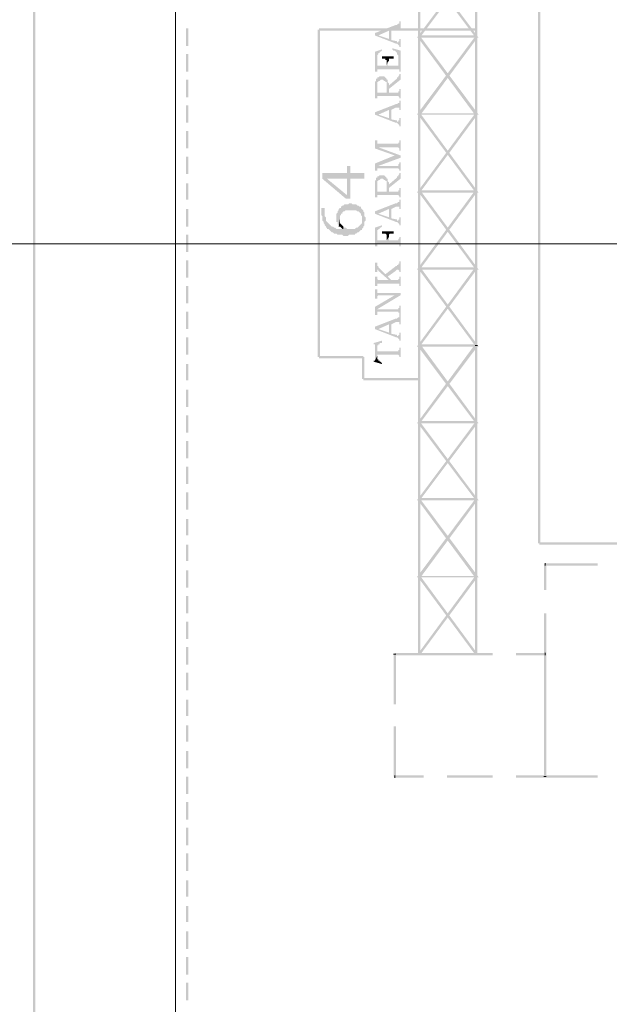
# Model space of a CAD drawing. Units: millimetres. Extents: x 946 to 91469, y 2134 to 53375.
# Drawn here: x 26043 to 27054, y 32990 to 34680 of the extents above; entities that cross this region are included whole.
import ezdxf

# ---------------------------------------------------------------- set-up
doc = ezdxf.new("R2010")
doc.units = ezdxf.units.MM
doc.header["$MEASUREMENT"] = 0
doc.layers.add('PDF_Geometry', color=7, linetype='Continuous', true_color=0x008a00)
doc.layers.add('PDF_Solid Fills', color=7, linetype='Continuous')

# ---------------------------------------------------------------- blocks, each defined once
blk = doc.blocks.new('Final_plot_plan')
at = {"layer": 'PDF_Geometry', "transparency": 33554559}
for points in [[(26652, 34656.7), (26658, 34652.7), (26676, 34660.7), (26676, 34646.7), (26680, 34660.7), (26688, 34664.7), (26690, 34664.7), (26692, 34664.7), (26694, 34664.7), (26694, 34660.7), (26696, 34660.7), (26696, 34676.7), (26694, 34676.7), (26694, 34672.7), (26692, 34672.7), (26692, 34672.7), (26690, 34670.7), (26688, 34670.7)], [(26652, 34656.7), (26652, 34652.7), (26688, 34638.7), (26690, 34638.7), (26692, 34636.7), (26692, 34636.7), (26694, 34634.7), (26694, 34632.7), (26696, 34632.7), (26696, 34646.7), (26694, 34646.7), (26694, 34642.7), (26692, 34642.7), (26692, 34640.7), (26690, 34640.7), (26690, 34642.7), (26680, 34644.7), (26680, 34660.7), (26676, 34646.7), (26658, 34652.7)], [(26652, 34624.7), (26652, 34590.7), (26656, 34590.7), (26656, 34618.7), (26658, 34620.7), (26658, 34622.7), (26660, 34622.7), (26660, 34624.7), (26662, 34624.7), (26662, 34624.7), (26664, 34626.7), (26664, 34628.7)], [(26682, 34628.7), (26682, 34628.7), (26684, 34626.7), (26686, 34626.7), (26686, 34626.7), (26688, 34624.7), (26688, 34624.7), (26690, 34622.7), (26690, 34620.7), (26692, 34618.7), (26692, 34604.7), (26694, 34594.7), (26694, 34590.7), (26696, 34590.7), (26696, 34626.7), (26682, 34630.7)], [(26664, 34616.7), (26664, 34612.7), (26668, 34612.7), (26670, 34612.7), (26670, 34610.7), (26672, 34610.7), (26672, 34600.7), (26674, 34606.7), (26674, 34606.7), (26676, 34608.7), (26676, 34612.7), (26678, 34612.7), (26684, 34612.7), (26684, 34616.7)], [(26656, 34594.7), (26690, 34594.7), (26692, 34594.7), (26694, 34594.7), (26692, 34604.7), (26692, 34600.7), (26690, 34600.7), (26674, 34600.7), (26674, 34606.7), (26672, 34600.7), (26656, 34600.7), (26656, 34610.7)], [(26652, 34566.7), (26652, 34544.7), (26656, 34544.7), (26656, 34548.7), (26688, 34548.7), (26692, 34548.7), (26692, 34548.7), (26694, 34546.7), (26694, 34544.7), (26696, 34544.7), (26696, 34560.7), (26694, 34560.7), (26694, 34556.7), (26692, 34556.7), (26692, 34554.7), (26676, 34554.7), (26676, 34570.7), (26674, 34572.7), (26674, 34576.7), (26672, 34576.7), (26672, 34554.7), (26656, 34554.7), (26656, 34578.7), (26654, 34578.7), (26654, 34574.7), (26652, 34572.7), (26652, 34568.7)], [(26656, 34578.7), (26656, 34566.7), (26656, 34572.7), (26658, 34572.7), (26658, 34574.7), (26660, 34574.7), (26660, 34574.7), (26662, 34576.7), (26664, 34576.7), (26666, 34576.7), (26666, 34576.7), (26668, 34574.7), (26670, 34574.7), (26670, 34572.7), (26672, 34572.7), (26672, 34554.7), (26672, 34578.7), (26670, 34580.7), (26670, 34580.7), (26668, 34582.7), (26664, 34582.7), (26660, 34582.7), (26660, 34582.7), (26658, 34580.7), (26656, 34580.7)], [(26676, 34566.7), (26676, 34560.7), (26696, 34576.7), (26696, 34586.7), (26694, 34586.7), (26694, 34584.7), (26692, 34582.7), (26692, 34580.7), (26690, 34580.7), (26690, 34578.7)], [(26652, 34520.7), (26658, 34516.7), (26676, 34524.7), (26676, 34510.7), (26680, 34524.7), (26688, 34528.7), (26690, 34528.7), (26692, 34528.7), (26694, 34528.7), (26694, 34524.7), (26696, 34524.7), (26696, 34540.7), (26694, 34540.7), (26694, 34536.7), (26692, 34536.7), (26692, 34536.7), (26690, 34534.7), (26688, 34534.7)], [(26652, 34520.7), (26652, 34516.7), (26688, 34502.7), (26690, 34502.7), (26692, 34500.7), (26692, 34500.7), (26694, 34498.7), (26694, 34496.7), (26696, 34496.7), (26696, 34510.7), (26694, 34510.7), (26694, 34506.7), (26692, 34506.7), (26692, 34504.7), (26690, 34504.7), (26690, 34506.7), (26680, 34508.7), (26680, 34524.7), (26676, 34510.7), (26658, 34516.7)], [(26652, 34472.7), (26652, 34458.7), (26686, 34446.7), (26696, 34442.7), (26696, 34446.7), (26658, 34460.7), (26656, 34466.7), (26656, 34472.7)], [(26656, 34466.7), (26658, 34460.7), (26690, 34460.7), (26692, 34460.7), (26692, 34460.7), (26694, 34458.7), (26694, 34454.7), (26696, 34454.7), (26696, 34472.7), (26694, 34472.7), (26694, 34468.7), (26692, 34468.7), (26692, 34466.7), (26658, 34466.7), (26658, 34466.7)], [(26652, 34432.7), (26652, 34420.7), (26656, 34420.7), (26656, 34424.7), (26658, 34428.7), (26696, 34442.7), (26686, 34446.7)], [(26562, 34416.7), (26562, 34406.7), (26602, 34372.7), (26610, 34372.7), (26610, 34406.7), (26634, 34406.7), (26634, 34416.7), (26610, 34416.7), (26610, 34428.7), (26604, 34428.7), (26604, 34378.7), (26570, 34406.7)], [(26656, 34424.7), (26690, 34424.7), (26692, 34424.7), (26692, 34424.7), (26694, 34422.7), (26694, 34420.7), (26696, 34420.7), (26696, 34434.7), (26694, 34434.7), (26694, 34432.7), (26692, 34430.7), (26692, 34428.7), (26658, 34428.7)], [(26562, 34416.7), (26570, 34406.7), (26604, 34406.7), (26604, 34378.7), (26604, 34416.7)], [(26652, 34396.7), (26652, 34374.7), (26656, 34374.7), (26656, 34378.7), (26688, 34378.7), (26692, 34378.7), (26692, 34378.7), (26694, 34376.7), (26694, 34374.7), (26696, 34374.7), (26696, 34390.7), (26694, 34390.7), (26694, 34386.7), (26692, 34386.7), (26692, 34384.7), (26676, 34384.7), (26676, 34400.7), (26674, 34402.7), (26674, 34406.7), (26672, 34406.7), (26672, 34384.7), (26656, 34384.7), (26656, 34408.7), (26654, 34408.7), (26654, 34404.7), (26652, 34402.7), (26652, 34398.7)], [(26656, 34408.7), (26656, 34396.7), (26656, 34402.7), (26658, 34402.7), (26658, 34404.7), (26660, 34404.7), (26660, 34404.7), (26662, 34406.7), (26664, 34406.7), (26666, 34406.7), (26666, 34406.7), (26668, 34404.7), (26670, 34404.7), (26670, 34402.7), (26672, 34402.7), (26672, 34384.7), (26672, 34408.7), (26670, 34410.7), (26670, 34410.7), (26668, 34412.7), (26664, 34412.7), (26660, 34412.7), (26660, 34412.7), (26658, 34410.7), (26656, 34410.7)], [(26676, 34396.7), (26676, 34390.7), (26696, 34406.7), (26696, 34416.7), (26694, 34416.7), (26694, 34414.7), (26692, 34412.7), (26692, 34410.7), (26690, 34410.7), (26690, 34408.7)], [(26586, 34340.7), (26586, 34332.7), (26588, 34332.7), (26588, 34328.7), (26590, 34326.7), (26590, 34324.7), (26592, 34336.7), (26592, 34342.7), (26594, 34344.7), (26594, 34346.7), (26596, 34346.7), (26596, 34348.7), (26598, 34350.7), (26600, 34350.7), (26602, 34352.7), (26620, 34352.7), (26622, 34350.7), (26624, 34350.7), (26626, 34348.7), (26626, 34348.7), (26628, 34346.7), (26628, 34344.7), (26630, 34342.7), (26630, 34320.7), (26632, 34322.7), (26632, 34324.7), (26634, 34326.7), (26634, 34332.7), (26636, 34334.7), (26636, 34340.7), (26634, 34342.7), (26634, 34348.7), (26632, 34350.7), (26632, 34352.7), (26630, 34354.7), (26630, 34354.7), (26628, 34356.7), (26628, 34358.7), (26626, 34358.7), (26624, 34360.7), (26622, 34360.7), (26620, 34362.7), (26614, 34362.7), (26612, 34364.7), (26610, 34364.7), (26608, 34364.7), (26606, 34362.7), (26600, 34362.7), (26598, 34360.7), (26596, 34360.7), (26594, 34358.7), (26594, 34356.7), (26592, 34356.7), (26590, 34354.7), (26590, 34352.7), (26588, 34350.7), (26588, 34348.7), (26586, 34346.7), (26586, 34342.7)], [(26652, 34350.7), (26658, 34346.7), (26676, 34354.7), (26676, 34340.7), (26680, 34354.7), (26688, 34358.7), (26690, 34358.7), (26692, 34358.7), (26694, 34358.7), (26694, 34354.7), (26696, 34354.7), (26696, 34370.7), (26694, 34370.7), (26694, 34366.7), (26692, 34366.7), (26692, 34366.7), (26690, 34364.7), (26688, 34364.7)], [(26560, 34356.7), (26560, 34344.7), (26562, 34342.7), (26562, 34334.7), (26564, 34332.7), (26564, 34330.7), (26566, 34328.7), (26566, 34326.7), (26568, 34324.7), (26568, 34322.7), (26570, 34322.7), (26570, 34320.7), (26572, 34320.7), (26574, 34318.7), (26576, 34316.7), (26576, 34316.7), (26578, 34314.7), (26580, 34314.7), (26582, 34312.7), (26586, 34312.7), (26588, 34310.7), (26596, 34310.7), (26598, 34308.7), (26606, 34308.7), (26608, 34310.7), (26618, 34310.7), (26618, 34312.7), (26620, 34312.7), (26620, 34312.7), (26622, 34314.7), (26624, 34314.7), (26626, 34316.7), (26628, 34318.7), (26630, 34318.7), (26630, 34336.7), (26630, 34330.7), (26628, 34328.7), (26628, 34328.7), (26626, 34326.7), (26624, 34324.7), (26624, 34324.7), (26622, 34322.7), (26620, 34322.7), (26620, 34322.7), (26618, 34320.7), (26610, 34320.7), (26604, 34320.7), (26602, 34322.7), (26600, 34322.7), (26598, 34324.7), (26598, 34320.7), (26586, 34320.7), (26584, 34322.7), (26582, 34322.7), (26580, 34324.7), (26578, 34324.7), (26576, 34326.7), (26576, 34326.7), (26574, 34328.7), (26572, 34330.7), (26570, 34332.7), (26570, 34332.7), (26568, 34334.7), (26568, 34340.7), (26566, 34342.7), (26566, 34356.7)], [(26652, 34350.7), (26652, 34346.7), (26688, 34332.7), (26690, 34332.7), (26692, 34330.7), (26692, 34330.7), (26694, 34328.7), (26694, 34326.7), (26696, 34326.7), (26696, 34340.7), (26694, 34340.7), (26694, 34336.7), (26692, 34336.7), (26692, 34334.7), (26690, 34334.7), (26690, 34336.7), (26680, 34338.7), (26680, 34354.7), (26676, 34340.7), (26658, 34346.7)], [(26590, 34324.7), (26592, 34324.7), (26594, 34322.7), (26596, 34320.7), (26598, 34320.7), (26598, 34324.7), (26596, 34326.7), (26594, 34328.7), (26594, 34328.7), (26592, 34330.7), (26592, 34336.7)], [(26652, 34322.7), (26652, 34290.7), (26656, 34290.7), (26656, 34318.7), (26658, 34318.7), (26658, 34320.7), (26660, 34320.7), (26660, 34322.7), (26662, 34322.7), (26662, 34322.7), (26664, 34324.7), (26664, 34326.7)], [(26656, 34294.7), (26690, 34294.7), (26692, 34294.7), (26694, 34294.7), (26694, 34290.7), (26696, 34290.7), (26696, 34306.7), (26694, 34306.7), (26694, 34304.7), (26692, 34302.7), (26692, 34300.7), (26690, 34300.7), (26676, 34300.7), (26676, 34306.7), (26672, 34300.7), (26656, 34300.7), (26656, 34310.7)], [(26664, 34316.7), (26664, 34312.7), (26666, 34312.7), (26668, 34312.7), (26670, 34312.7), (26670, 34312.7), (26672, 34310.7), (26672, 34300.7), (26676, 34306.7), (26676, 34310.7), (26678, 34312.7), (26680, 34312.7), (26684, 34312.7), (26684, 34316.7)], [(26652, 34262.7), (26652, 34246.7), (26656, 34246.7), (26656, 34250.7), (26658, 34250.7), (26658, 34248.7), (26676, 34232.7), (26680, 34232.7), (26674, 34238.7), (26670, 34242.7), (26658, 34254.7), (26658, 34256.7), (26656, 34256.7), (26656, 34262.7)], [(26670, 34242.7), (26674, 34238.7), (26688, 34248.7), (26688, 34248.7), (26690, 34250.7), (26692, 34250.7), (26692, 34250.7), (26694, 34248.7), (26694, 34246.7), (26696, 34246.7), (26696, 34264.7), (26694, 34264.7), (26694, 34260.7), (26692, 34260.7), (26692, 34258.7), (26690, 34258.7), (26690, 34256.7), (26688, 34256.7)], [(26652, 34238.7), (26652, 34222.7), (26656, 34222.7), (26656, 34226.7), (26690, 34226.7), (26692, 34226.7), (26694, 34226.7), (26694, 34222.7), (26696, 34222.7), (26696, 34238.7), (26694, 34238.7), (26694, 34234.7), (26692, 34234.7), (26692, 34232.7), (26690, 34232.7), (26660, 34232.7), (26658, 34232.7), (26658, 34232.7), (26656, 34234.7), (26656, 34238.7)], [(26652, 34216.7), (26652, 34200.7), (26656, 34200.7), (26656, 34204.7), (26658, 34206.7), (26696, 34206.7), (26696, 34210.7), (26660, 34210.7), (26656, 34210.7), (26656, 34216.7)], [(26652, 34186.7), (26652, 34172.7), (26656, 34172.7), (26656, 34182.7), (26696, 34206.7), (26686, 34206.7)], [(26656, 34178.7), (26658, 34178.7), (26690, 34178.7), (26692, 34178.7), (26692, 34176.7), (26694, 34176.7), (26694, 34172.7), (26696, 34172.7), (26696, 34188.7), (26694, 34188.7), (26694, 34184.7), (26692, 34184.7), (26692, 34182.7), (26690, 34182.7), (26656, 34182.7)], [(26652, 34152.7), (26658, 34148.7), (26676, 34156.7), (26676, 34142.7), (26680, 34156.7), (26688, 34160.7), (26690, 34160.7), (26692, 34160.7), (26694, 34160.7), (26694, 34156.7), (26696, 34156.7), (26696, 34172.7), (26694, 34172.7), (26694, 34168.7), (26692, 34168.7), (26692, 34168.7), (26690, 34166.7), (26688, 34166.7)], [(26652, 34152.7), (26652, 34148.7), (26688, 34134.7), (26690, 34134.7), (26692, 34132.7), (26692, 34132.7), (26694, 34130.7), (26694, 34128.7), (26696, 34128.7), (26696, 34142.7), (26694, 34142.7), (26694, 34138.7), (26692, 34138.7), (26692, 34136.7), (26690, 34136.7), (26690, 34138.7), (26680, 34140.7), (26680, 34156.7), (26676, 34142.7), (26658, 34148.7)], [(26650, 34124.7), (26650, 34122.7), (26652, 34122.7), (26652, 34094.7), (26656, 34102.7), (26656, 34120.7), (26658, 34120.7), (26658, 34122.7), (26660, 34122.7), (26660, 34124.7), (26664, 34124.7), (26664, 34128.7)], [(26656, 34102.7), (26656, 34104.7), (26692, 34104.7), (26692, 34104.7), (26694, 34102.7), (26694, 34100.7), (26696, 34100.7), (26696, 34116.7), (26694, 34116.7), (26694, 34112.7), (26692, 34112.7), (26692, 34110.7), (26656, 34110.7), (26656, 34114.7)], [(26650, 34094.7), (26650, 34092.7), (26664, 34088.7), (26664, 34090.7), (26662, 34092.7), (26660, 34092.7), (26660, 34094.7), (26658, 34094.7), (26658, 34096.7), (26656, 34096.7), (26656, 34102.7), (26652, 34094.7)]]:
    blk.add_hatch(color=7, dxfattribs=at).paths.add_polyline_path(points)
at = {"layer": 'PDF_Solid Fills', "transparency": 33554559}
for points in [[(26824, 35688.7), (26824, 33590.7), (26828, 33590.7), (26828, 35688.7)], [(26730, 33590.7), (26730, 35642.7), (26726, 35642.7), (26726, 34064.7), (26632, 34064.7), (26632, 34060.7), (26726, 34060.7), (26726, 33590.7)], [(26100, 35338.7), (26100, 35334.7), (26882, 35334.7), (26902, 35328.7), (26918, 35318.7), (26930, 35300.7), (26932, 35280.7), (26932, 33780.7), (26936, 33780.7), (26936, 35280.7), (26934, 35302.7), (26922, 35320.7), (26902, 35332.7), (26882, 35338.7)], [(26066, 31836.7), (26070, 31836.7), (26070, 35286.7), (26072, 35304.7), (26084, 35322.7), (26100, 35334.7), (26098, 35336.7), (26080, 35324.7), (26070, 35306.7), (26066, 35286.7)], [(26332, 34664.7), (26328, 34664.7), (26328, 34634.7), (26332, 34634.7)], [(26554, 34100.7), (26558, 34100.7), (26558, 34662.7), (26554, 34662.7)], [(26556, 34664.7), (26556, 34660.7), (26826, 34660.7), (26826, 34664.7)], [(26332, 34620.7), (26328, 34620.7), (26328, 34590.7), (26332, 34590.7)], [(26332, 34576.7), (26328, 34576.7), (26328, 34546.7), (26332, 34546.7)], [(26332, 34532.7), (26328, 34532.7), (26328, 34502.7), (26332, 34502.7)], [(26332, 34488.7), (26328, 34488.7), (26328, 34458.7), (26332, 34458.7)], [(26332, 34444.7), (26328, 34444.7), (26328, 34414.7), (26332, 34414.7)], [(26332, 34398.7), (26328, 34398.7), (26328, 34370.7), (26332, 34370.7)], [(26332, 34354.7), (26328, 34354.7), (26328, 34324.7), (26332, 34324.7)], [(26332, 34310.7), (26328, 34310.7), (26328, 34280.7), (26332, 34280.7)], [(26332, 34266.7), (26328, 34266.7), (26328, 34236.7), (26332, 34236.7)], [(26332, 34222.7), (26328, 34222.7), (26328, 34192.7), (26332, 34192.7)], [(26332, 34178.7), (26328, 34178.7), (26328, 34148.7), (26332, 34148.7)], [(26332, 34134.7), (26328, 34134.7), (26328, 34104.7), (26332, 34104.7)], [(26332, 34088.7), (26328, 34088.7), (26328, 34060.7), (26332, 34060.7)], [(26632, 34098.7), (26632, 34102.7), (26556, 34102.7), (26556, 34098.7)], [(26630, 34062.7), (26634, 34062.7), (26634, 34100.7), (26630, 34100.7)], [(26332, 34044.7), (26328, 34044.7), (26328, 34014.7), (26332, 34014.7)], [(26332, 34000.7), (26328, 34000.7), (26328, 33970.7), (26332, 33970.7)], [(26332, 33956.7), (26328, 33956.7), (26328, 33926.7), (26332, 33926.7)], [(26332, 33912.7), (26328, 33912.7), (26328, 33882.7), (26332, 33882.7)], [(26332, 33868.7), (26328, 33868.7), (26328, 33838.7), (26332, 33838.7)], [(26332, 33822.7), (26328, 33822.7), (26328, 33794.7), (26332, 33794.7)], [(26934, 33782.7), (26934, 33778.7), (27104, 33778.7), (27104, 33782.7)], [(26332, 33778.7), (26328, 33778.7), (26328, 33750.7), (26332, 33750.7)], [(26332, 33734.7), (26328, 33734.7), (26328, 33704.7), (26332, 33704.7)], [(26946, 33744.7), (26942, 33744.7), (26942, 33700.7), (26946, 33700.7)], [(27034, 33742.7), (27034, 33746.7), (26944, 33746.7), (26944, 33742.7)], [(26332, 33690.7), (26328, 33690.7), (26328, 33660.7), (26332, 33660.7)], [(26946, 33380.7), (26946, 33660.7), (26942, 33660.7), (26942, 33380.7)], [(26332, 33646.7), (26328, 33646.7), (26328, 33616.7), (26332, 33616.7)], [(26332, 33602.7), (26328, 33602.7), (26328, 33572.7), (26332, 33572.7)], [(26684, 33504.7), (26688, 33504.7), (26688, 33590.7), (26684, 33590.7)], [(26894, 33592.7), (26894, 33588.7), (26944, 33588.7), (26944, 33592.7)], [(26332, 33558.7), (26328, 33558.7), (26328, 33528.7), (26332, 33528.7)], [(26332, 33512.7), (26328, 33512.7), (26328, 33484.7), (26332, 33484.7)], [(26332, 33468.7), (26328, 33468.7), (26328, 33440.7), (26332, 33440.7)], [(26684, 33380.7), (26688, 33380.7), (26688, 33466.7), (26684, 33466.7)], [(26332, 33424.7), (26328, 33424.7), (26328, 33394.7), (26332, 33394.7)], [(26332, 33380.7), (26328, 33380.7), (26328, 33350.7), (26332, 33350.7)], [(26736, 33378.7), (26736, 33382.7), (26686, 33382.7), (26686, 33378.7)], [(26854, 33378.7), (26854, 33382.7), (26776, 33382.7), (26776, 33378.7)], [(27034, 33382.7), (26894, 33382.7), (26894, 33378.7), (27034, 33378.7)], [(26332, 33336.7), (26328, 33336.7), (26328, 33306.7), (26332, 33306.7)], [(26332, 33292.7), (26328, 33292.7), (26328, 33262.7), (26332, 33262.7)], [(26332, 33248.7), (26328, 33248.7), (26328, 33218.7), (26332, 33218.7)], [(26332, 33202.7), (26328, 33202.7), (26328, 33174.7), (26332, 33174.7)], [(26332, 33158.7), (26328, 33158.7), (26328, 33130.7), (26332, 33130.7)], [(26332, 33114.7), (26328, 33114.7), (26328, 33084.7), (26332, 33084.7)], [(26332, 33070.7), (26328, 33070.7), (26328, 33040.7), (26332, 33040.7)], [(26332, 33026.7), (26328, 33026.7), (26328, 32996.7), (26332, 32996.7)]]:
    blk.add_hatch(color=256, dxfattribs=at).paths.add_polyline_path(points)
h = blk.add_hatch(color=256, dxfattribs=at)
h.paths.add_polyline_path([(26777, 34712.7), (26822, 34652.7), (26732, 34652.7)])
h.paths.add_polyline_path([(26779.7, 34716.2), (26828, 34780.7), (26824, 34782.7), (26777, 34719.7), (26730, 34782.7), (26726, 34780.7), (26774.4, 34716.2), (26724, 34648.7), (26830, 34648.7)], flags=0)
h = blk.add_hatch(color=256, dxfattribs=at)
h.paths.add_polyline_path([(26777, 34579.6), (26822, 34518.7), (26732, 34518.7)])
h.paths.add_polyline_path([(26780, 34583.7), (26828, 34648.7), (26824, 34650.7), (26777, 34587.7), (26730, 34650.7), (26726, 34648.7), (26774, 34583.7), (26724, 34516.7), (26830, 34516.7)], flags=0)
h = blk.add_hatch(color=256, dxfattribs=at)
h.paths.add_polyline_path([(26777, 34447.6), (26822, 34386.7), (26732, 34386.7)])
h.paths.add_polyline_path([(26779.7, 34451.2), (26828, 34516.7), (26824, 34518.7), (26777, 34454.8), (26730, 34518.7), (26726, 34516.7), (26774.4, 34451.2), (26724, 34382.7), (26830, 34382.7)], flags=0)
h = blk.add_hatch(color=256, dxfattribs=at)
h.paths.add_polyline_path([(26777, 34315.6), (26822, 34254.7), (26732, 34254.7)])
h.paths.add_polyline_path([(26779.7, 34319.2), (26828, 34384.7), (26824, 34386.7), (26777, 34322.8), (26730, 34386.7), (26726, 34384.7), (26774.4, 34319.2), (26724, 34250.7), (26830, 34250.7)], flags=0)
h = blk.add_hatch(color=256, dxfattribs=at)
h.paths.add_polyline_path([(26777, 34183.6), (26822, 34122.7), (26732, 34122.7)])
h.paths.add_polyline_path([(26779.7, 34187.2), (26828, 34252.7), (26824, 34254.7), (26777, 34190.8), (26730, 34254.7), (26726, 34252.7), (26774.4, 34187.2), (26724, 34118.7), (26830, 34118.7)], flags=0)
h = blk.add_hatch(color=256, dxfattribs=at)
h.paths.add_polyline_path([(26777, 34050.7), (26822, 33990.7), (26732, 33990.7)])
h.paths.add_polyline_path([(26780, 34054.7), (26828, 34118.7), (26824, 34122.7), (26777, 34058.8), (26730, 34122.7), (26726, 34118.7), (26774, 34054.7), (26724, 33986.7), (26830, 33986.7)], flags=0)
h = blk.add_hatch(color=256, dxfattribs=at)
h.paths.add_polyline_path([(26777, 33918.7), (26822, 33858.7), (26732, 33858.7)])
h.paths.add_polyline_path([(26779.6, 33922.2), (26828, 33986.7), (26824, 33988.7), (26777, 33925.7), (26730, 33988.7), (26726, 33986.7), (26774.4, 33922.2), (26724, 33854.7), (26830, 33854.7)], flags=0)
h = blk.add_hatch(color=256, dxfattribs=at)
h.paths.add_polyline_path([(26777, 33785.6), (26822, 33724.7), (26732, 33724.7)])
h.paths.add_polyline_path([(26780, 33789.7), (26828, 33854.7), (26824, 33856.7), (26777, 33793.7), (26730, 33856.7), (26726, 33854.7), (26774, 33789.7), (26724, 33722.7), (26830, 33722.7)], flags=0)
h = blk.add_hatch(color=256, dxfattribs=at)
h.paths.add_polyline_path([(26777, 33653.6), (26822, 33592.7), (26732, 33592.7)])
h.paths.add_polyline_path([(26686, 33588.7), (26854, 33588.7), (26854, 33592.7), (26827.1, 33592.7), (26779.7, 33657.2), (26828, 33722.7), (26824, 33724.7), (26777, 33660.8), (26730, 33724.7), (26726, 33722.7), (26774.4, 33657.2), (26727, 33592.7), (26686, 33592.7)], flags=0)
at = {"layer": 'PDF_Geometry', "color": 254, "lineweight": 5, "true_color": 0xdbdbdb}
for points in [[(26310, 53238.7), (26310, 2936.7)], [(33198, 34294.7), (16200, 34294.7)]]:
    blk.add_lwpolyline(points, dxfattribs=at)
at = {"layer": 'PDF_Geometry', "color": 7, "lineweight": 5}
for points in [[(26828, 34120.7), (26824, 34120.7)], [(26944, 33742.7), (26944, 33746.7)], [(26684, 33590.7), (26688, 33590.7)], [(26944, 33592.7), (26944, 33588.7)], [(26686, 33378.7), (26686, 33382.7)]]:
    blk.add_lwpolyline(points, dxfattribs=at)
blk.add_lwpolyline([(26942, 33380.7), (26946, 33380.7)], close=True, dxfattribs=at)

msp = doc.modelspace()

# ---------------------------------------------------------------- block references
msp.add_blockref('Final_plot_plan', (0, 0))

doc.saveas('drawing.dxf')
